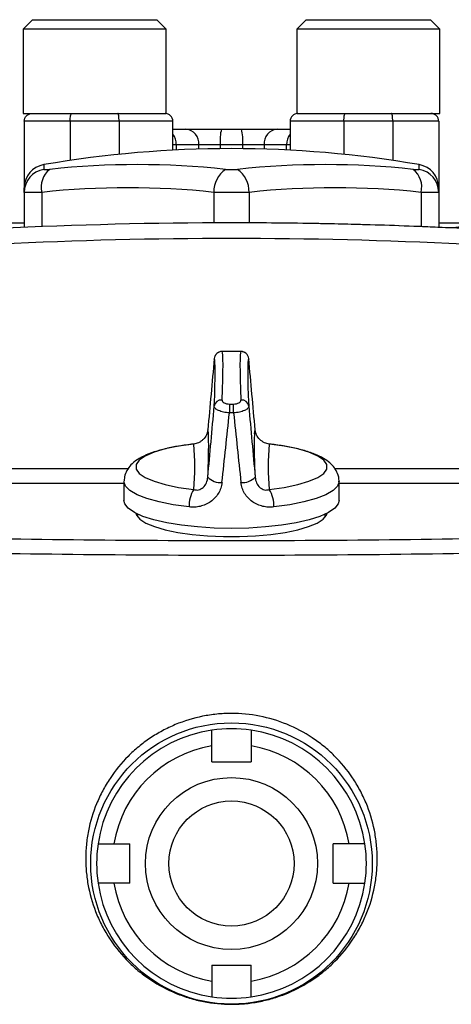
# Model space of a CAD drawing. Units: inches. Extents: x -43.4 to 39.4, y -17 to 27.4.
# Drawn here: x 30.8 to 33, y 5.1 to 10.1 of the extents above; entities that cross this region are included whole.
import ezdxf

# ---------------------------------------------------------------- set-up
doc = ezdxf.new("R2010")
doc.units = ezdxf.units.IN
doc.header["$MEASUREMENT"] = 0

msp = doc.modelspace()

# ---------------------------------------------------------------- linework, layer by layer
at = {"color": 7, "linetype": 'Continuous', "lineweight": 25}
for p, q in [((30.8954, 10.0578), (30.8481, 10.0106)), ((30.8954, 10.0578), (31.5202, 10.0578)), ((31.5674, 10.0106), (31.5202, 10.0578)), ((32.2733, 10.0578), (32.2261, 10.0106)), ((32.2733, 10.0578), (32.8981, 10.0578)), ((32.9454, 10.0106), (32.8981, 10.0578)), ((30.8481, 10.0106), (30.8481, 9.5854)), ((31.5674, 10.0106), (30.8481, 10.0106)), ((31.5674, 9.5854), (31.5674, 10.0106)), ((32.2261, 10.0106), (32.2261, 9.5854)), ((32.9454, 10.0106), (32.2261, 10.0106)), ((32.9454, 9.5854), (32.9454, 10.0106)), ((30.8481, 9.5854), (31.5674, 9.5854)), ((32.2261, 9.5854), (32.9454, 9.5854)), ((31.0848, 9.546), (30.8534, 9.546)), ((30.8534, 9.546), (30.8534, 9.211)), ((31.3307, 9.546), (31.0848, 9.546)), ((31.0848, 9.546), (31.0848, 9.3487)), ((31.3307, 9.546), (31.3307, 9.3794)), ((31.6015, 9.4004), (31.6015, 9.546)), ((32.192, 9.546), (32.192, 9.4004)), ((32.4628, 9.546), (32.4628, 9.3794)), ((32.7087, 9.546), (32.4628, 9.546)), ((32.9401, 9.546), (32.7087, 9.546)), ((32.7087, 9.546), (32.7087, 9.3487)), ((32.9401, 9.546), (32.9401, 9.211)), ((31.6015, 9.5066), (31.6666, 9.5066)), ((31.6666, 9.5066), (31.8462, 9.5066)), ((31.8462, 9.5066), (31.9473, 9.5066)), ((31.9473, 9.5066), (32.1268, 9.5066)), ((32.1268, 9.5066), (32.192, 9.5066)), ((31.732, 9.4279), (31.619, 9.4279)), ((31.8397, 9.4279), (31.732, 9.4279)), ((31.9538, 9.4279), (31.8397, 9.4279)), ((32.0615, 9.4279), (31.9538, 9.4279)), ((32.1745, 9.4279), (32.0615, 9.4279)), ((30.8534, 9.1877), (30.8534, 9.211)), ((30.8534, 9.1877), (30.8534, 9.0111)), ((32.9401, 9.211), (32.9401, 9.1877)), ((32.9401, 9.1877), (32.9401, 9.0111)), ((30.6995, 9.0342), (30.8534, 9.0342)), ((32.9401, 9.0342), (33.0939, 9.0342)), ((31.9195, 8.3861), (31.8752, 8.3861)), ((31.3554, 7.7311), (31.3554, 7.6345)), ((32.4381, 7.6345), (32.4381, 7.7311)), ((31.4243, 7.5661), (31.4243, 7.5524)), ((32.3692, 7.5524), (32.3692, 7.5661)), ((31.7983, 6.3177), (31.7983, 6.3981)), ((31.9952, 6.3981), (31.9952, 6.3177)), ((31.7983, 6.3177), (31.9952, 6.3177)), ((31.3045, 5.9043), (31.3849, 5.9043)), ((31.3849, 5.7074), (31.3849, 5.9043)), ((32.4086, 5.7074), (32.4086, 5.9043)), ((32.489, 5.9043), (32.4086, 5.9043)), ((31.3849, 5.7074), (31.3045, 5.7074)), ((32.4086, 5.7074), (32.489, 5.7074)), ((31.7983, 5.294), (31.9952, 5.294)), ((31.7983, 5.294), (31.7983, 5.2136)), ((31.9952, 5.2136), (31.9952, 5.294))]:
    msp.add_line(p, q, dxfattribs=at)
at = {"color": 8, "linetype": 'Continuous', "lineweight": 25}
for p, q in [((31.6015, 9.546), (31.3307, 9.546)), ((32.4628, 9.546), (32.192, 9.546)), ((31.6018, 9.4811), (31.6015, 9.4781)), ((32.192, 9.4781), (32.1917, 9.4811)), ((31.619, 9.4279), (31.6015, 9.4279)), ((31.619, 9.4279), (31.619, 9.4013)), ((31.732, 9.4058), (31.732, 9.4279)), ((31.8397, 9.4279), (31.8397, 9.4079)), ((31.9538, 9.4079), (31.9538, 9.4279)), ((32.0615, 9.4279), (32.0615, 9.4058)), ((32.192, 9.4279), (32.1745, 9.4279)), ((32.1745, 9.4013), (32.1745, 9.4279)), ((30.9515, 9.3274), (30.9515, 9.3036)), ((32.842, 9.3036), (32.842, 9.3274)), ((30.942, 9.1877), (30.942, 9.0149)), ((31.8082, 9.1877), (31.8082, 9.034)), ((31.9853, 9.1877), (31.9853, 9.034)), ((32.8515, 9.1877), (32.8515, 9.0149)), ((30.4007, 7.7962), (31.3765, 7.7962)), ((32.4169, 7.7962), (33.3928, 7.7962)), ((31.3554, 7.7201), (30.4007, 7.7201)), ((33.3928, 7.7201), (32.4381, 7.7201))]:
    msp.add_line(p, q, dxfattribs=at)
at = {"color": 8, "linetype": 'Continuous', "lineweight": 25, "flags": 128}
for points in [[(32.0125, 7.9707), (32.014, 7.9842), (32.016, 7.9912)], [(31.6832, 7.6024), (31.6037, 7.6133), (31.5324, 7.6275), (31.4711, 7.6446), (31.4215, 7.664), (31.3851, 7.6853), (31.3629, 7.7079), (31.3554, 7.7311)], [(32.4381, 7.7311), (32.4306, 7.7079), (32.4084, 7.6853), (32.372, 7.664), (32.3224, 7.6446), (32.2611, 7.6275), (32.1898, 7.6133), (32.1103, 7.6024)]]:
    msp.add_lwpolyline(points, dxfattribs=at)
at = {"color": 7, "linetype": 'Continuous', "lineweight": 25, "flags": 128}
for points in [[(31.7067, 7.9195), (31.6308, 7.9089), (31.5634, 7.8949), (31.5067, 7.8781), (31.4625, 7.8589), (31.4322, 7.838), (31.4168, 7.816), (31.4168, 7.7937), (31.4322, 7.7717), (31.4625, 7.7508), (31.5067, 7.7316), (31.5634, 7.7148), (31.6308, 7.7009), (31.7067, 7.6903)], [(32.0868, 7.6903), (32.1627, 7.7009), (32.2301, 7.7148), (32.2868, 7.7316), (32.331, 7.7508), (32.3613, 7.7717), (32.3767, 7.7937), (32.3767, 7.816), (32.3613, 7.838), (32.331, 7.8589), (32.2868, 7.8781), (32.2301, 7.8949), (32.1627, 7.9089), (32.0868, 7.9195)], [(31.8967, 7.4944), (31.8099, 7.4962), (31.7253, 7.5016), (31.6452, 7.5105), (31.5715, 7.5225), (31.5063, 7.5375), (31.4512, 7.555), (31.4077, 7.5745), (31.3768, 7.5956), (31.3594, 7.6177), (31.3554, 7.6345)], [(32.4381, 7.6345), (32.4341, 7.6177), (32.4167, 7.5956), (32.3858, 7.5745), (32.3423, 7.555), (32.2872, 7.5375), (32.222, 7.5225), (32.1483, 7.5105), (32.0682, 7.5016), (31.9836, 7.4962), (31.8967, 7.4944)], [(31.4152, 7.5705), (31.4184, 7.5616), (31.4356, 7.5409), (31.4661, 7.5213), (31.509, 7.5033), (31.563, 7.4874), (31.6267, 7.4741), (31.6981, 7.4638), (31.7752, 7.4567), (31.8558, 7.4531), (31.9376, 7.4531), (32.0183, 7.4567), (32.0954, 7.4638), (32.1668, 7.4741), (32.2305, 7.4874), (32.2845, 7.5033), (32.3274, 7.5213), (32.3579, 7.5409), (32.3751, 7.5616), (32.3783, 7.5705)]]:
    msp.add_lwpolyline(points, dxfattribs=at)
at = {"color": 7, "linetype": 'Continuous', "lineweight": 25}
for radius in [0.7087, 0.4331, 0.315]:
    msp.add_circle((31.8967, 5.8058), radius, dxfattribs=at)
for centre, radius, start, end in [((31.5621, 9.546), 0.0394, 0, 90), ((32.2314, 9.546), 0.0394, 90, 180), ((31.5308, 9.4288), 0.0882, 359.4122, 36.366), ((31.6593, 9.434), 0.073, 355.1757, 84.1816), ((32.0825, 9.4474), 0.2435, 165.9335, 184.6045), ((31.711, 9.4474), 0.2435, 355.3955, 14.0665), ((32.1342, 9.434), 0.073, 95.8184, 184.8243), ((32.2627, 9.4288), 0.0882, 143.634, 180.5878), ((31.8967, 3.8373), 5.5709, 80.2311, 99.7689), ((30.9716, 9.211), 0.1181, 99.7689, 180), ((30.9712, 9.1875), 0.1177, 99.6202, 179.9031), ((31.0522, 9.2148), 0.1134, 128.4247, 193.797), ((31.4241, 5.2064), 4.121, 83.8366, 96.1634), ((31.9414, 9.1932), 0.1334, 124.142, 182.3573), ((32.3694, 5.2064), 4.121, 83.8366, 96.1634), ((31.852, 9.1932), 0.1334, 357.6427, 55.858), ((32.7413, 9.2148), 0.1134, 346.203, 51.5753), ((32.8219, 9.211), 0.1181, 0, 80.2311), ((32.8223, 9.1875), 0.1177, 0.0969, 80.3798), ((31.3751, 5.1774), 4.0337, 83.8366, 96.1634), ((32.4184, 5.1774), 4.0337, 83.8366, 96.1634), ((31.8967, -14.5879), 23.622, 87.15708, 92.84292), ((31.8967, -14.5879), 23.5433, 87.15708, 92.84292), ((31.8492, 8.3464), 0.0394, 90.0287, 175.1446), ((31.9443, 8.3464), 0.0394, 4.8554, 89.9713), ((31.8467, 8.1043), 0.0372, 86.1892, 170.7477), ((31.9468, 8.1043), 0.0372, 9.2523, 93.8108), ((33.4353, 8.0722), 1.5491, 178.1948, 179.832), ((30.3582, 8.0722), 1.5491, 0.168, 1.8052), ((28.983, 7.9095), 2.7989, 356.7873, 1.1149), ((34.1506, 7.8957), 2.1394, 177.9919, 183.8342), ((30.4705, 7.8049), 1.2415, 354.7033, 5.2967), ((33.323, 7.8049), 1.2415, 174.7033, 185.2967), ((31.8415, 7.8143), 0.0889, 223.911, 274.8114), ((31.9519, 7.8143), 0.0889, 265.1886, 316.089), ((31.836, 7.6087), 0.1529, 147.7516, 182.362), ((31.9575, 7.6087), 0.1529, 357.638, 32.2484), ((31.8967, 5.8058), 0.6791, 98.3331, 171.6669), ((31.8967, 5.8058), 0.6791, 81.6669, 98.3331), ((31.8967, 5.8058), 0.6791, 8.3331, 81.6669), ((31.8967, 5.8058), 0.6004, 99.4353, 170.5647), ((31.8967, 5.8058), 0.6004, 9.4353, 80.5647), ((31.8967, 5.8058), 0.6791, 171.6669, 188.3331), ((31.8967, 5.8058), 0.6791, 351.6669, 8.3331), ((31.8967, 5.8058), 0.6791, 188.3331, 261.6669), ((31.8967, 5.8058), 0.6004, 189.4353, 260.5647), ((31.8967, 5.8058), 0.6791, 278.3331, 351.6669), ((31.8967, 5.8058), 0.6004, 279.4353, 350.5647), ((31.8967, 5.8058), 0.6791, 261.6669, 278.3331)]:
    msp.add_arc(centre, radius, start, end, dxfattribs=at)
at = {"color": 8, "linetype": 'Continuous', "lineweight": 25}
msp.add_arc((31.6818, 7.9637), 0.0996, 0.1631, 16.022, dxfattribs=at)
at = {"color": 7, "linetype": 'Continuous', "lineweight": 25}
for centre, major_axis, ratio, start_param, end_param in [((31.6853, 6.4176), (0.1631, 1.9685), 0.02204, 5.781097, 6.265327), ((32.1082, 6.4176), (-0.1631, 1.9685), 0.02204, 0.017858, 0.502088), ((31.8183, 8.3224), (0.4625, 5.1088), 0.002105, 1.565636, 1.63586), ((31.6461, 6.4209), (0.1631, 1.9291), 0.022483, 5.781172, 6.265402), ((32.1474, 6.4209), (-0.1631, 1.9291), 0.022483, 0.017783, 0.502014), ((31.9752, 8.3224), (-0.4625, 5.1088), 0.002105, 4.647326, 4.71755), ((31.8183, 8.3224), (0.4625, 5.1088), 0.002105, 4.60083, 4.671054), ((31.9752, 8.3224), (-0.4625, 5.1088), 0.002105, 1.612131, 1.682355), ((31.8967, 8.3157), (0.5411, 5.1093), 0.002873, 4.596956, 4.665908), ((31.8967, 8.3157), (-0.5411, 5.1093), 0.002873, 1.617278, 1.686229)]:
    msp.add_ellipse(centre, major_axis=major_axis, ratio=ratio, start_param=start_param, end_param=end_param, dxfattribs=at)
for points, knots in [([(30.8534, 9.546), (30.8534, 9.5513), (30.8545, 9.5565), (30.8585, 9.566), (30.8615, 9.5704), (30.8688, 9.5776), (30.8732, 9.5805), (30.8826, 9.5844), (30.8878, 9.5854), (30.8928, 9.5854)], [0, 0, 0, 0, 0.25, 0.25, 0.5, 0.5, 0.75, 0.75, 1, 1, 1, 1]), ([(31.0848, 9.546), (31.0848, 9.5512), (31.085, 9.5564), (31.0856, 9.5659), (31.0861, 9.5703), (31.0873, 9.5775), (31.088, 9.5805), (31.0896, 9.5843), (31.0905, 9.5854), (31.0913, 9.5854)], [0, 0, 0, 0, 0.25, 0.25, 0.5, 0.5, 0.75, 0.75, 1, 1, 1, 1]), ([(31.3307, 9.546), (31.3307, 9.5512), (31.3305, 9.5564), (31.3299, 9.5659), (31.3294, 9.5703), (31.3282, 9.5775), (31.3275, 9.5805), (31.326, 9.5843), (31.3251, 9.5854), (31.3242, 9.5854)], [0, 0, 0, 0, 0.25, 0.25, 0.5, 0.5, 0.75, 0.75, 1, 1, 1, 1]), ([(32.4628, 9.546), (32.4628, 9.5512), (32.463, 9.5564), (32.4636, 9.5659), (32.4641, 9.5703), (32.4653, 9.5775), (32.466, 9.5805), (32.4675, 9.5843), (32.4684, 9.5854), (32.4693, 9.5854)], [0, 0, 0, 0, 0.25, 0.25, 0.5, 0.5, 0.75, 0.75, 1, 1, 1, 1]), ([(32.7087, 9.546), (32.7087, 9.5512), (32.7085, 9.5564), (32.7079, 9.5659), (32.7074, 9.5703), (32.7062, 9.5775), (32.7055, 9.5805), (32.7039, 9.5843), (32.703, 9.5854), (32.7022, 9.5854)], [0, 0, 0, 0, 0.25, 0.25, 0.5, 0.5, 0.75, 0.75, 1, 1, 1, 1]), ([(32.9401, 9.546), (32.9401, 9.5513), (32.939, 9.5565), (32.935, 9.566), (32.932, 9.5704), (32.9247, 9.5776), (32.9203, 9.5805), (32.9109, 9.5844), (32.9057, 9.5854), (32.9007, 9.5854)], [0, 0, 0, 0, 0.25, 0.25, 0.5, 0.5, 0.75, 0.75, 1, 1, 1, 1]), ([(30.9515, 9.3036), (30.9515, 9.3031), (30.9522, 9.3027), (30.9549, 9.3022), (30.957, 9.3021), (30.9622, 9.3021), (30.9655, 9.3022), (30.9729, 9.3027), (30.9771, 9.3031), (30.9817, 9.3036)], [0, 0, 0, 0, 0.25, 0.25, 0.5, 0.5, 0.75, 0.75, 1, 1, 1, 1]), ([(31.8666, 9.3036), (31.8712, 9.3031), (31.8761, 9.3027), (31.8862, 9.3022), (31.8915, 9.3021), (31.902, 9.3021), (31.9073, 9.3022), (31.9175, 9.3027), (31.9223, 9.3031), (31.9269, 9.3036)], [0, 0, 0, 0, 0.25, 0.25, 0.5, 0.5, 0.75, 0.75, 1, 1, 1, 1]), ([(32.8118, 9.3036), (32.8164, 9.3031), (32.8206, 9.3027), (32.828, 9.3022), (32.8313, 9.3021), (32.8365, 9.3021), (32.8386, 9.3022), (32.8413, 9.3027), (32.842, 9.3031), (32.842, 9.3036)], [0, 0, 0, 0, 0.25, 0.25, 0.5, 0.5, 0.75, 0.75, 1, 1, 1, 1]), ([(30.942, 9.1877), (30.9285, 9.1872), (30.9163, 9.1869), (30.8999, 9.1865), (30.8947, 9.1864), (30.8853, 9.1863), (30.8811, 9.1862), (30.8695, 9.1862), (30.8635, 9.1864), (30.8555, 9.1869), (30.8534, 9.1872), (30.8534, 9.1877)], [0, 0, 0, 0, 0.25, 0.25, 0.375, 0.375, 0.5, 0.5, 0.75, 0.75, 1, 1, 1, 1]), ([(31.9853, 9.1877), (31.9718, 9.1872), (31.9576, 9.1869), (31.9352, 9.1865), (31.9275, 9.1864), (31.9122, 9.1863), (31.9045, 9.1862), (31.8814, 9.1862), (31.8658, 9.1864), (31.836, 9.1869), (31.8217, 9.1872), (31.8082, 9.1877)], [0, 0, 0, 0, 0.25, 0.25, 0.375, 0.375, 0.5, 0.5, 0.75, 0.75, 1, 1, 1, 1]), ([(32.9401, 9.1877), (32.9401, 9.1872), (32.938, 9.1869), (32.932, 9.1865), (32.9295, 9.1864), (32.9236, 9.1863), (32.9202, 9.1862), (32.9087, 9.1862), (32.8991, 9.1864), (32.8773, 9.1869), (32.865, 9.1872), (32.8515, 9.1877)], [0, 0, 0, 0, 0.25, 0.25, 0.375, 0.375, 0.5, 0.5, 0.75, 0.75, 1, 1, 1, 1]), ([(33.17, 9.1021), (33.1607, 9.0871), (33.1497, 9.0736), (33.1306, 9.0557), (33.1237, 9.0501), (33.1095, 9.04), (33.1021, 9.0354), (33.079, 9.0232), (33.0623, 9.0171), (33.0368, 9.0114), (33.0282, 9.01), (33.0109, 9.0085), (33.002, 9.0083), (32.9932, 9.0087)], [0, 0, 0, 0, 0.25, 0.25, 0.375, 0.375, 0.5, 0.5, 0.75, 0.75, 0.875, 0.875, 1, 1, 1, 1]), ([(32.9932, 9.0087), (32.9418, 9.0111), (32.7574, 9.0191), (32.5292, 9.0262), (32.2842, 9.0312), (32.0985, 9.0336), (31.9629, 9.0342), (31.8967, 9.0342)], [0.90317361, 0.90317361, 0.90317361, 0.90317361, 0.91599178, 0.94941422, 0.96200092, 0.98117318, 1, 1, 1, 1]), ([(31.8588, 8.3861), (31.8566, 8.3861), (31.8524, 8.386), (31.8491, 8.3859), (31.8456, 8.3857), (31.8404, 8.385), (31.8316, 8.3823), (31.821, 8.3755), (31.816, 8.3673), (31.8136, 8.3634)], [0, 0, 0, 0, 0.144879, 0.287516, 0.375107, 0.4367, 0.563283, 0.79296, 1, 1, 1, 1]), ([(31.8752, 8.3861), (31.8726, 8.3861), (31.8656, 8.3861), (31.857, 8.3861), (31.8502, 8.386), (31.8495, 8.3858), (31.8492, 8.3858)], [0, 0, 0, 0, 0.167331, 0.439079, 0.719111, 1, 1, 1, 1]), ([(31.9387, 8.386), (31.9367, 8.3861), (31.9322, 8.3861), (31.9202, 8.3861), (31.9082, 8.3861), (31.9011, 8.3861), (31.8989, 8.3861)], [0, 0, 0, 0, 0.238167, 0.544458, 0.861294, 1, 1, 1, 1]), ([(31.9387, 8.3861), (31.9386, 8.3861), (31.937, 8.3861), (31.9305, 8.3861), (31.9231, 8.3861), (31.9195, 8.3861)], [0, 0, 0, 0, 0.033306, 0.529595, 1, 1, 1, 1]), ([(31.975, 8.371), (31.9729, 8.3733), (31.969, 8.3777), (31.9619, 8.3819), (31.9556, 8.3843), (31.9508, 8.3853), (31.9477, 8.3857), (31.9454, 8.3859), (31.9431, 8.386), (31.9403, 8.386), (31.9387, 8.386)], [0, 0, 0, 0, 0.188733, 0.356807, 0.495282, 0.599506, 0.665936, 0.729874, 0.843763, 1, 1, 1, 1]), ([(31.8492, 8.1414), (31.8491, 8.1389), (31.8499, 8.1364), (31.8534, 8.1316), (31.8561, 8.1293), (31.863, 8.1255), (31.8672, 8.1239), (31.8767, 8.1217), (31.8818, 8.1211), (31.887, 8.121)], [0, 0, 0, 0, 0.25, 0.25, 0.5, 0.5, 0.75, 0.75, 1, 1, 1, 1]), ([(31.9065, 8.121), (31.9117, 8.1211), (31.9169, 8.1217), (31.9263, 8.1239), (31.9305, 8.1255), (31.9374, 8.1293), (31.9401, 8.1316), (31.9436, 8.1364), (31.9444, 8.1389), (31.9443, 8.1414)], [0, 0, 0, 0, 0.25, 0.25, 0.5, 0.5, 0.75, 0.75, 1, 1, 1, 1]), ([(31.8863, 8.0768), (31.8811, 8.077), (31.8761, 8.0775), (31.8662, 8.0787), (31.8613, 8.0796), (31.8519, 8.0815), (31.8475, 8.0827), (31.8392, 8.0853), (31.8353, 8.0867), (31.8248, 8.0914), (31.8192, 8.095), (31.8136, 8.1006), (31.8122, 8.1025), (31.8103, 8.1064), (31.8099, 8.1083), (31.8099, 8.1103)], [0, 0, 0, 0, 0.125, 0.125, 0.25, 0.25, 0.375, 0.375, 0.5, 0.5, 0.75, 0.75, 0.875, 0.875, 1, 1, 1, 1]), ([(31.9836, 8.1103), (31.9836, 8.1083), (31.9832, 8.1064), (31.9813, 8.1026), (31.9799, 8.1006), (31.9762, 8.0969), (31.9739, 8.095), (31.9685, 8.0915), (31.9653, 8.0898), (31.9583, 8.0867), (31.9544, 8.0853), (31.9461, 8.0827), (31.9416, 8.0815), (31.9277, 8.0786), (31.9175, 8.0773), (31.9072, 8.0768)], [0, 0, 0, 0, 0.125, 0.125, 0.25, 0.25, 0.375, 0.375, 0.5, 0.5, 0.625, 0.625, 0.75, 0.75, 1, 1, 1, 1]), ([(31.7775, 7.9912), (31.7767, 7.9824), (31.7743, 7.9737), (31.7666, 7.9572), (31.7611, 7.9493), (31.7508, 7.9391), (31.7469, 7.9359), (31.739, 7.9305), (31.7348, 7.9282), (31.7263, 7.9243), (31.7222, 7.9228), (31.7142, 7.9207), (31.7104, 7.9199), (31.7067, 7.9195)], [0, 0, 0, 0, 0.25, 0.25, 0.5, 0.5, 0.625, 0.625, 0.75, 0.75, 0.875, 0.875, 1, 1, 1, 1]), ([(32.0868, 7.9195), (32.0794, 7.9204), (32.0712, 7.9224), (32.0544, 7.9302), (32.0461, 7.9358), (32.0322, 7.9496), (32.0269, 7.9573), (32.0191, 7.9739), (32.0168, 7.9824), (32.016, 7.9912)], [0, 0, 0, 0, 0.25, 0.25, 0.5, 0.5, 0.75, 0.75, 1, 1, 1, 1]), ([(31.7056, 7.9194), (31.6928, 7.9179), (31.6556, 7.9134), (31.5976, 7.9036), (31.5347, 7.8888), (31.4786, 7.8703), (31.4329, 7.8486), (31.3982, 7.8237), (31.3739, 7.7955), (31.3584, 7.765), (31.3569, 7.7431), (31.3562, 7.7333)], [0, 0, 0, 0, 0.069615, 0.203547, 0.339216, 0.478392, 0.624307, 0.744939, 0.841077, 0.929114, 1, 1, 1, 1]), ([(32.4373, 7.729), (32.4376, 7.7309), (32.4396, 7.745), (32.4319, 7.7712), (32.4155, 7.8015), (32.3913, 7.8267), (32.359, 7.8492), (32.315, 7.8703), (32.2586, 7.889), (32.1927, 7.9043), (32.1347, 7.9139), (32.0988, 7.9181), (32.0879, 7.9194)], [0, 0, 0, 0, 0.014432, 0.103059, 0.188529, 0.279529, 0.386605, 0.519621, 0.666423, 0.806254, 0.941322, 1, 1, 1, 1]), ([(31.7067, 7.6903), (31.7141, 7.6879), (31.7223, 7.687), (31.7391, 7.6904), (31.7474, 7.6948), (31.7613, 7.7077), (31.7666, 7.7157), (31.7744, 7.7335), (31.7767, 7.7429), (31.7775, 7.7527)], [0, 0, 0, 0, 0.25, 0.25, 0.5, 0.5, 0.75, 0.75, 1, 1, 1, 1]), ([(32.016, 7.7527), (32.0168, 7.7429), (32.0192, 7.7333), (32.0269, 7.7156), (32.0324, 7.7074), (32.0427, 7.6979), (32.0466, 7.6951), (32.0545, 7.691), (32.0587, 7.6895), (32.0672, 7.6878), (32.0713, 7.6876), (32.0793, 7.6883), (32.0831, 7.6891), (32.0868, 7.6903)], [0, 0, 0, 0, 0.25, 0.25, 0.5, 0.5, 0.625, 0.625, 0.75, 0.75, 0.875, 0.875, 1, 1, 1, 1]), ([(31.849, 7.7257), (31.848, 7.7159), (31.8459, 7.7065), (31.8397, 7.6882), (31.8355, 7.6793), (31.8255, 7.6626), (31.8197, 7.655), (31.8066, 7.6409), (31.7992, 7.6345), (31.7835, 7.6234), (31.7752, 7.6187), (31.7578, 7.6109), (31.7487, 7.6078), (31.7302, 7.6034), (31.7209, 7.6021), (31.7021, 7.601), (31.6926, 7.6013), (31.6832, 7.6024)], [0, 0, 0, 0, 0.125, 0.125, 0.25, 0.25, 0.375, 0.375, 0.5, 0.5, 0.625, 0.625, 0.75, 0.75, 0.875, 0.875, 1, 1, 1, 1]), ([(32.1103, 7.6024), (32.1009, 7.6013), (32.0916, 7.601), (32.0729, 7.6021), (32.0634, 7.6034), (32.0449, 7.6077), (32.0359, 7.6108), (32.0186, 7.6185), (32.0101, 7.6233), (31.9944, 7.6344), (31.9872, 7.6407), (31.9739, 7.6548), (31.968, 7.6626), (31.9581, 7.6791), (31.9539, 7.6879), (31.9476, 7.7064), (31.9455, 7.716), (31.9445, 7.7257)], [0, 0, 0, 0, 0.125, 0.125, 0.25, 0.25, 0.375, 0.375, 0.5, 0.5, 0.625, 0.625, 0.75, 0.75, 0.875, 0.875, 1, 1, 1, 1]), ([(30.2015, 7.4532), (30.7653, 7.44), (31.3302, 7.4335), (32.1794, 7.4335), (32.4623, 7.4351), (33.0277, 7.4417), (33.3101, 7.4466), (33.592, 7.4532)], [0, 0, 0, 0, 0.5, 0.5, 0.75, 0.75, 1, 1, 1, 1]), ([(33.5988, 7.378), (33.3158, 7.3714), (33.0324, 7.3664), (32.4648, 7.3598), (32.1809, 7.3582), (31.6127, 7.3582), (31.3286, 7.3598), (30.761, 7.3664), (30.4776, 7.3714), (30.1947, 7.378)], [0, 0, 0, 0, 0.25, 0.25, 0.5, 0.5, 0.75, 0.75, 1, 1, 1, 1]), ([(31.8954, 6.5621), (31.9439, 6.5622), (31.9915, 6.5575), (32.085, 6.5392), (32.1308, 6.5255), (32.2205, 6.4887), (32.2629, 6.4661), (32.3227, 6.4265), (32.342, 6.4123), (32.3794, 6.3818), (32.3975, 6.3655), (32.4486, 6.3146), (32.479, 6.2778), (32.5192, 6.2182), (32.5316, 6.1975), (32.5545, 6.1549), (32.5649, 6.1332), (32.5925, 6.0671), (32.6065, 6.0214), (32.6208, 5.9506), (32.6244, 5.9266), (32.6292, 5.8789), (32.6317, 5.8312), (32.6295, 5.7836), (32.6249, 5.7359), (32.6214, 5.7119), (32.6075, 5.641), (32.5938, 5.5953), (32.5665, 5.529), (32.5564, 5.5073), (32.5337, 5.4647), (32.5214, 5.4439), (32.4816, 5.3841), (32.4514, 5.3471), (32.4006, 5.296), (32.3827, 5.2796), (32.3455, 5.2489), (32.3262, 5.2346), (32.2667, 5.1946), (32.2246, 5.1718), (32.1575, 5.1438), (32.1347, 5.1356), (32.0888, 5.1216), (32.0656, 5.1157), (32.0187, 5.1062), (31.995, 5.1026), (31.9471, 5.0977), (31.9228, 5.0965), (31.8499, 5.0963), (31.8022, 5.101), (31.732, 5.1147), (31.7088, 5.1205), (31.6628, 5.1342), (31.6399, 5.1423), (31.5728, 5.1699), (31.5305, 5.1924), (31.4707, 5.2321), (31.4514, 5.2463), (31.414, 5.2769), (31.396, 5.2931), (31.3449, 5.3438), (31.3145, 5.3807), (31.2744, 5.4404), (31.2618, 5.4612), (31.239, 5.5036), (31.2287, 5.5252), (31.2011, 5.5912), (31.1871, 5.6369), (31.1727, 5.7079), (31.1691, 5.7317), (31.1643, 5.7793), (31.1631, 5.8031), (31.1629, 5.8508), (31.164, 5.8747), (31.1685, 5.9225), (31.172, 5.9465), (31.1859, 6.0173), (31.1996, 6.063), (31.2269, 6.1294), (31.2371, 6.1512), (31.2598, 6.1939), (31.2721, 6.2146), (31.3118, 6.2744), (31.342, 6.3114), (31.393, 6.3627), (31.411, 6.379), (31.4481, 6.4097), (31.4673, 6.424), (31.507, 6.4506), (31.5275, 6.463), (31.5697, 6.4858), (31.5916, 6.4962), (31.6586, 6.5241), (31.7045, 6.5381), (31.7749, 6.5523), (31.7987, 6.5559), (31.8468, 6.5608), (31.8711, 6.5621), (31.8954, 6.5621)], [0, 0, 0, 0, 0.03125, 0.03125, 0.0625, 0.0625, 0.09375, 0.09375, 0.109375, 0.109375, 0.125, 0.125, 0.15625, 0.15625, 0.171875, 0.171875, 0.1875, 0.1875, 0.21875, 0.21875, 0.234375, 0.234375, 0.25, 0.265625, 0.265625, 0.28125, 0.28125, 0.3125, 0.3125, 0.328125, 0.328125, 0.34375, 0.34375, 0.375, 0.375, 0.390625, 0.390625, 0.40625, 0.40625, 0.4375, 0.4375, 0.453125, 0.453125, 0.46875, 0.46875, 0.484375, 0.484375, 0.5, 0.5, 0.53125, 0.53125, 0.546875, 0.546875, 0.5625, 0.5625, 0.59375, 0.59375, 0.609375, 0.609375, 0.625, 0.625, 0.65625, 0.65625, 0.671875, 0.671875, 0.6875, 0.6875, 0.71875, 0.71875, 0.734375, 0.734375, 0.75, 0.75, 0.765625, 0.765625, 0.78125, 0.78125, 0.8125, 0.8125, 0.828125, 0.828125, 0.84375, 0.84375, 0.875, 0.875, 0.890625, 0.890625, 0.90625, 0.90625, 0.921875, 0.921875, 0.9375, 0.9375, 0.96875, 0.96875, 0.984375, 0.984375, 1, 1, 1, 1]), ([(31.7983, 6.3981), (31.7983, 6.4033), (31.7983, 6.4084), (31.7983, 6.4186), (31.7983, 6.4237), (31.7983, 6.438), (31.7983, 6.4469), (31.7983, 6.458), (31.7983, 6.4614), (31.7983, 6.4672), (31.7983, 6.4697), (31.7983, 6.4737), (31.7983, 6.4752), (31.7983, 6.4773), (31.7983, 6.4778), (31.7983, 6.4778)], [0, 0, 0, 0, 0.125, 0.125, 0.25, 0.25, 0.5, 0.5, 0.625, 0.625, 0.75, 0.75, 0.875, 0.875, 1, 1, 1, 1]), ([(31.9952, 6.4778), (31.9952, 6.4778), (31.9952, 6.4773), (31.9952, 6.4752), (31.9952, 6.4737), (31.9952, 6.4697), (31.9952, 6.4672), (31.9952, 6.4614), (31.9952, 6.458), (31.9952, 6.4506), (31.9952, 6.4465), (31.9952, 6.4379), (31.9952, 6.4332), (31.9952, 6.4236), (31.9952, 6.4187), (31.9952, 6.4085), (31.9952, 6.4033), (31.9952, 6.3981)], [0, 0, 0, 0, 0.125, 0.125, 0.25, 0.25, 0.375, 0.375, 0.5, 0.5, 0.625, 0.625, 0.75, 0.75, 0.875, 0.875, 1, 1, 1, 1]), ([(31.2248, 5.9043), (31.2248, 5.9043), (31.2269, 5.9043), (31.2349, 5.9043), (31.2409, 5.9043), (31.252, 5.9043), (31.2561, 5.9043), (31.2647, 5.9043), (31.2694, 5.9043), (31.2837, 5.9043), (31.2942, 5.9043), (31.3045, 5.9043)], [0, 0, 0, 0, 0.25, 0.25, 0.5, 0.5, 0.625, 0.625, 0.75, 0.75, 1, 1, 1, 1]), ([(32.5687, 5.9043), (32.5687, 5.9043), (32.5682, 5.9043), (32.5661, 5.9043), (32.5646, 5.9043), (32.5606, 5.9043), (32.5581, 5.9043), (32.5523, 5.9043), (32.5489, 5.9043), (32.5415, 5.9043), (32.5374, 5.9043), (32.5288, 5.9043), (32.5242, 5.9043), (32.5145, 5.9043), (32.5096, 5.9043), (32.4994, 5.9043), (32.4942, 5.9043), (32.489, 5.9043)], [0, 0, 0, 0, 0.125, 0.125, 0.25, 0.25, 0.375, 0.375, 0.5, 0.5, 0.625, 0.625, 0.75, 0.75, 0.875, 0.875, 1, 1, 1, 1]), ([(31.3045, 5.7074), (31.2993, 5.7074), (31.2942, 5.7074), (31.284, 5.7074), (31.2789, 5.7074), (31.2646, 5.7074), (31.2557, 5.7074), (31.2446, 5.7074), (31.2412, 5.7074), (31.2354, 5.7074), (31.2329, 5.7074), (31.2289, 5.7074), (31.2274, 5.7074), (31.2253, 5.7074), (31.2248, 5.7074), (31.2248, 5.7074)], [0, 0, 0, 0, 0.125, 0.125, 0.25, 0.25, 0.5, 0.5, 0.625, 0.625, 0.75, 0.75, 0.875, 0.875, 1, 1, 1, 1]), ([(32.489, 5.7074), (32.4942, 5.7074), (32.4993, 5.7074), (32.5095, 5.7074), (32.5146, 5.7074), (32.5289, 5.7074), (32.5378, 5.7074), (32.5489, 5.7074), (32.5523, 5.7074), (32.5581, 5.7074), (32.5606, 5.7074), (32.5646, 5.7074), (32.5661, 5.7074), (32.5682, 5.7074), (32.5687, 5.7074), (32.5687, 5.7074)], [0, 0, 0, 0, 0.125, 0.125, 0.25, 0.25, 0.5, 0.5, 0.625, 0.625, 0.75, 0.75, 0.875, 0.875, 1, 1, 1, 1]), ([(31.7983, 5.2136), (31.7983, 5.2084), (31.7983, 5.2033), (31.7983, 5.1931), (31.7983, 5.188), (31.7983, 5.1737), (31.7983, 5.1648), (31.7983, 5.1537), (31.7983, 5.1503), (31.7983, 5.1445), (31.7983, 5.142), (31.7983, 5.138), (31.7983, 5.1365), (31.7983, 5.1344), (31.7983, 5.1339), (31.7983, 5.1339)], [0, 0, 0, 0, 0.125, 0.125, 0.25, 0.25, 0.5, 0.5, 0.625, 0.625, 0.75, 0.75, 0.875, 0.875, 1, 1, 1, 1]), ([(31.9952, 5.1339), (31.9952, 5.1339), (31.9952, 5.136), (31.9952, 5.144), (31.9952, 5.15), (31.9952, 5.1611), (31.9952, 5.1652), (31.9952, 5.1738), (31.9952, 5.1785), (31.9952, 5.1928), (31.9952, 5.2033), (31.9952, 5.2136)], [0, 0, 0, 0, 0.25, 0.25, 0.5, 0.5, 0.625, 0.625, 0.75, 0.75, 1, 1, 1, 1])]:
    msp.add_open_spline(points, degree=3, knots=knots, dxfattribs=at)
at = {"color": 8, "linetype": 'Continuous', "lineweight": 25}
msp.add_open_spline([(31.9443, 8.3858), (31.9442, 8.3858), (31.9439, 8.386), (31.9406, 8.386), (31.9387, 8.3861)], degree=3, knots=[0, 0, 0, 0, 0.45068, 1, 1, 1, 1], dxfattribs=at)
at = {"color": 7, "linetype": 'Continuous', "lineweight": 25}
for points in [[(31.887, 8.121), (31.8935, 8.121), (31.9, 8.121), (31.9065, 8.121)], [(31.9072, 8.0768), (31.9002, 8.0767), (31.8933, 8.0767), (31.8863, 8.0768)]]:
    msp.add_open_spline(points, degree=3, dxfattribs=at)

doc.saveas('drawing.dxf')
